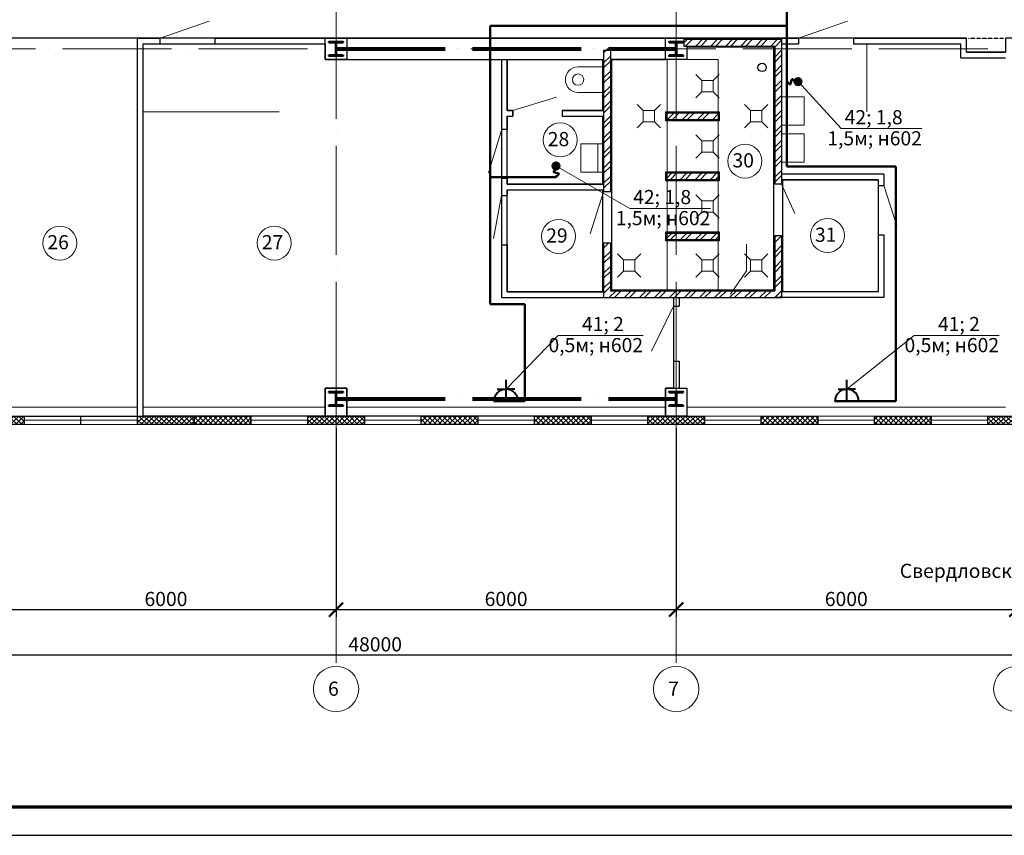
# Model space of a CAD drawing. Units: millimetres. Extents: x -1338950 to 2081943, y -161232 to 637133.
# Drawn here: x 103696 to 121063, y -38412 to -24018 of the extents above; entities that cross this region are included whole.
import ezdxf
from ezdxf.enums import TextEntityAlignment as Align

# ---------------------------------------------------------------- set-up
doc = ezdxf.new("R2010")
doc.units = ezdxf.units.MM
doc.linetypes.add('ACAD_ISO04W100', pattern=[30, 24, -3, 0, -3])
doc.linetypes.add('DASHED2', pattern=[9.525, 6.35, -3.175])
doc.layers.get('0').update_dxf_attribs({"color": 250})
doc.layers.get('Defpoints').update_dxf_attribs({"color": 250})
for name, color, linetype, lineweight in [('0.3', 250, 'Continuous', 30), ('FORMAT', 250, 'Continuous', 13), ('канализация', 250, 'Continuous', 5), ('Надписи', 158, 'Continuous', 40), ('оси', 250, 'ACAD_ISO04W100', 15), ('основная', 7, 'Continuous', 50), ('оч.тонкая(0.09)', 250, 'Continuous', 9), ('ПГС3_0.3', 250, 'Continuous', 30), ('Перегор кирпич', 250, 'Continuous', 30), ('Позиця', 250, 'Continuous', 15), ('Разм. внутр', 250, 'Continuous', 13), ('Силовая сеть', 150, 'Continuous', 50), ('текст', 250, 'Continuous', 25), ('тонкая', 250, 'Continuous', 20), ('тонкая 0.2', 250, 'Continuous', 20), ('Штрих', 250, 'Continuous', 18), ('Электророзетки', 102, 'Continuous', 40)]:
    doc.layers.add(name, color=color, linetype=linetype, lineweight=lineweight)
doc.layers.add('Отделка', color=250, linetype='Continuous')
doc.layers.add('спит', color=250, linetype='Continuous', lineweight=25, plot=False)
doc.styles.add('GOST type A', font='gost_a_italic.ttf')
doc.styles.add('ГОСТ 2.304', font='gost_a_italic.ttf')
doc.styles.add('Размеры', font='gost_a_italic.ttf', dxfattribs={"height": 250})
doc.linetypes.add('зигзаг', pattern='A,0.0001,-0.2,[131,ltypeshp.shx,S=0.2,R=0,X=-0.2,Y=0],-0.4,[131,ltypeshp.shx,S=0.2,R=180,X=0.2,Y=0],-0.2', length=0.8001)
doc.dimstyles.new('СПДС', dxfattribs={"dimscale": 100, "dimtxt": 2.5, "dimasz": 2.5, "dimexe": 1.25, "dimexo": 0.625, "dimtad": 1, "dimdec": 0, "dimtxsty": 'ГОСТ 2.304', "dimblk": 'ARCHTICK', "dimcen": 2.5, "dimdle": 2, "dimadec": 3, "dimazin": 2, "dimtfac": 0.75, "dimtdec": 0, "dimtmove": 1, "dimatfit": 3, "dimfxl": 1, "dimtolj": 1, "dimarcsym": 1})
pattern_1 = [(45, (-3920327.685, 1049631.535), (-44.1941738, 44.1941738), []), (135, (-3920327.685, 1049631.535), (-44.1941738, -44.1941738), [])]

# ---------------------------------------------------------------- blocks, each defined once
blk = doc.blocks.new('*U3')
for p, q in [((104, 236), (0, 236)), ((120, 220), (120, 30)), ((129, 220), (129, 30)), ((145, 236), (250, 236)), ((104, 14), (0, 14)), ((145, 14), (250, 14))]:
    blk.add_line(p, q)
for points in [[(250, 236), (250, 250), (0, 250), (0, 236)], [(0, 14), (0, 0), (250, 0), (250, 14)]]:
    blk.add_lwpolyline(points)
for centre, start, end in [((104, 220), 0, 90), ((145, 220), 90, 180), ((104, 30), 270, 0), ((145, 30), 180, 270)]:
    blk.add_arc(centre, 16, start, end)
blk = doc.blocks.new('_ArchTick')
at = {"color": 0, "linetype": 'ByBlock', "const_width": 0.15}
blk.add_lwpolyline([(-0.5, -0.5), (0.5, 0.5)], dxfattribs=at)
blk = doc.blocks.new('*D44')
at = {"layer": 'Defpoints', "color": 0, "ltscale": 15, "transparency": 16777216}
for p in [(103276, -31163), (109276, -31163), (109276, -34429)]:
    blk.add_point(p, dxfattribs=at)
at = {"layer": 'Разм. внутр', "color": 0, "lineweight": -2, "ltscale": 15, "transparency": 16777216}
for p, q in [((103276, -31226), (103276, -34554)), ((109276, -31226), (109276, -34554)), ((103076, -34429), (109476, -34429))]:
    blk.add_line(p, q, dxfattribs=at)
at = {"layer": 'Разм. внутр', "color": 0, "lineweight": -2, "ltscale": 15, "transparency": 16777216, "xscale": 250, "yscale": 250, "zscale": 250, "rotation": 180}
blk.add_blockref('_ArchTick', (103276, -34429), dxfattribs=at)
at = {"layer": 'Разм. внутр', "color": 0, "lineweight": -2, "ltscale": 15, "transparency": 16777216, "xscale": 250, "yscale": 250, "zscale": 250}
blk.add_blockref('_ArchTick', (109276, -34429), dxfattribs=at)
at = {"layer": 'Разм. внутр', "color": 0, "ltscale": 15, "transparency": 16777216, "insert": (106276, -34241), "char_height": 250, "attachment_point": 5, "style": 'ГОСТ 2.304'}
blk.add_mtext('\\A1;6000', dxfattribs=at)
blk = doc.blocks.new('*D45')
at = {"layer": 'Defpoints', "color": 0, "ltscale": 15, "transparency": 16777216}
for p in [(109276, -31163), (115276, -31163), (115276, -34429)]:
    blk.add_point(p, dxfattribs=at)
at = {"layer": 'Разм. внутр', "color": 0, "lineweight": -2, "ltscale": 15, "transparency": 16777216}
for p, q in [((109276, -31226), (109276, -34554)), ((115276, -31226), (115276, -34554)), ((109076, -34429), (115476, -34429))]:
    blk.add_line(p, q, dxfattribs=at)
at = {"layer": 'Разм. внутр', "color": 0, "lineweight": -2, "ltscale": 15, "transparency": 16777216, "xscale": 250, "yscale": 250, "zscale": 250, "rotation": 180}
blk.add_blockref('_ArchTick', (109276, -34429), dxfattribs=at)
at = {"layer": 'Разм. внутр', "color": 0, "lineweight": -2, "ltscale": 15, "transparency": 16777216, "xscale": 250, "yscale": 250, "zscale": 250}
blk.add_blockref('_ArchTick', (115276, -34429), dxfattribs=at)
at = {"layer": 'Разм. внутр', "color": 0, "ltscale": 15, "transparency": 16777216, "insert": (112276, -34241), "char_height": 250, "attachment_point": 5, "style": 'ГОСТ 2.304'}
blk.add_mtext('\\A1;6000', dxfattribs=at)
blk = doc.blocks.new('*D46')
at = {"layer": 'Defpoints', "color": 0, "ltscale": 15, "transparency": 16777216}
for p in [(115276, -31163), (121276, -31163), (121276, -34429)]:
    blk.add_point(p, dxfattribs=at)
at = {"layer": 'Разм. внутр', "color": 0, "lineweight": -2, "ltscale": 15, "transparency": 16777216}
for p, q in [((115276, -31226), (115276, -34554)), ((121276, -31226), (121276, -34554)), ((115076, -34429), (121476, -34429))]:
    blk.add_line(p, q, dxfattribs=at)
at = {"layer": 'Разм. внутр', "color": 0, "lineweight": -2, "ltscale": 15, "transparency": 16777216, "xscale": 250, "yscale": 250, "zscale": 250, "rotation": 180}
blk.add_blockref('_ArchTick', (115276, -34429), dxfattribs=at)
at = {"layer": 'Разм. внутр', "color": 0, "lineweight": -2, "ltscale": 15, "transparency": 16777216, "xscale": 250, "yscale": 250, "zscale": 250}
blk.add_blockref('_ArchTick', (121276, -34429), dxfattribs=at)
at = {"layer": 'Разм. внутр', "color": 0, "ltscale": 15, "transparency": 16777216, "insert": (118276, -34241), "char_height": 250, "attachment_point": 5, "style": 'ГОСТ 2.304'}
blk.add_mtext('\\A1;6000', dxfattribs=at)
blk = doc.blocks.new('*D51')
at = {"layer": 'Defpoints', "color": 0, "ltscale": 15, "transparency": 16777216}
for p in [(85276, -31854), (133276, -31854), (133276, -35229)]:
    blk.add_point(p, dxfattribs=at)
at = {"layer": 'Разм. внутр', "color": 0, "lineweight": -2, "ltscale": 15, "transparency": 16777216}
for p, q in [((85276, -31917), (85276, -35354)), ((133276, -31917), (133276, -35354)), ((85076, -35229), (133476, -35229))]:
    blk.add_line(p, q, dxfattribs=at)
at = {"layer": 'Разм. внутр', "color": 0, "lineweight": -2, "ltscale": 15, "transparency": 16777216, "xscale": 250, "yscale": 250, "zscale": 250, "rotation": 180}
blk.add_blockref('_ArchTick', (85276, -35229), dxfattribs=at)
at = {"layer": 'Разм. внутр', "color": 0, "lineweight": -2, "ltscale": 15, "transparency": 16777216, "xscale": 250, "yscale": 250, "zscale": 250}
blk.add_blockref('_ArchTick', (133276, -35229), dxfattribs=at)
at = {"layer": 'Разм. внутр', "color": 0, "ltscale": 15, "transparency": 16777216, "insert": (109966, -35041), "char_height": 250, "attachment_point": 5, "style": 'ГОСТ 2.304'}
blk.add_mtext('\\A1;48000', dxfattribs=at)
blk = doc.blocks.new('uis6')
at = {"color": 0}
blk.add_lwpolyline([(-2.25, 0), (-2.25, -4.5, 1), (2.25, -4.5), (2.25, 0)], format="xyb", dxfattribs=at)
blk.add_circle((0, -4.5), 1, dxfattribs=at)
blk = doc.blocks.new('uis4')
at = {"color": 0}
blk.add_line((-2.5, -1), (2.5, -1), dxfattribs=at)
blk.add_lwpolyline([(-2.5, 0), (-2.5, -4), (2.5, -4), (2.5, 0)], dxfattribs=at)
blk = doc.blocks.new('трап пл.')
at = {"layer": 'канализация', "lineweight": 5}
for p, q in [((34811.92, -3601.26), (34810.86, -3600.2)), ((34814.98, -3600.2), (34813.92, -3601.26)), ((34811.92, -3603.26), (34810.86, -3604.32)), ((34814.98, -3604.32), (34813.92, -3603.26))]:
    blk.add_line(p, q, dxfattribs=at)
blk.add_lwpolyline([(34813.92, -3601.26), (34811.92, -3601.26), (34811.92, -3603.26), (34813.92, -3603.26)], close=True, dxfattribs=at)
blk = doc.blocks.new('Розетка 2-х полюсная')
at = {"layer": 'Электророзетки'}
for p, q in [((0, 0), (0, 300)), ((150, 259), (150, 150)), ((0, 150), (269, 150)), ((150, 41), (150, 150))]:
    blk.add_line(p, q, dxfattribs=at)
blk.add_arc((0, 150), 150, 270, 90, dxfattribs=at)

msp = doc.modelspace()

# ---------------------------------------------------------------- hatches: boundary and pattern name
at = {"layer": 'Силовая сеть', "ltscale": 100}
h = msp.add_hatch(color=256, dxfattribs=at)
h.dxf.hatch_style = 1
h.paths.add_polyline_path([(117426, -25048.1, -1), (117426, -25171.3, -1)])
h = msp.add_hatch(color=256, dxfattribs=at)
h.dxf.hatch_style = 1
h.paths.add_polyline_path([(113093.5, -26598, -1), (113216.8, -26598, -1)])
at = {"layer": 'Штрих', "ltscale": 15}
h = msp.add_hatch(dxfattribs=at)
h.set_pattern_fill('ANSI37', color=256, scale=500)
h.set_pattern_definition([(45, (-2784807.094, 963663.01), (-44.1941738, 44.1941738), []), (135, (-2784807.094, 963663.01), (-44.1941738, -44.1941738), [])])
h.paths.add_polyline_path([(97275.7, -31013.2), (96775.7, -31013.2), (96775.7, -31163.2), (97275.7, -31163.2)])
h.paths.add_polyline_path([(97775.7, -31013.2), (97275.7, -31013.2), (97275.7, -31163.2), (97775.7, -31163.2)])
h.paths.add_polyline_path([(100275.7, -31013.2), (99775.7, -31013.2), (99775.7, -31163.2), (100275.7, -31163.2)])
h.paths.add_polyline_path([(100775.7, -31013.2), (100275.7, -31013.2), (100275.7, -31163.2), (100775.7, -31163.2)])
h.paths.add_polyline_path([(103275.7, -31013.2), (102775.7, -31013.2), (102775.7, -31163.2), (103275.7, -31163.2)])
h.paths.add_polyline_path([(103775.7, -31013.2), (103275.7, -31013.2), (103275.7, -31163.2), (103775.7, -31163.2)])
h.paths.add_polyline_path([(106775.7, -31013.2), (105775.7, -31013.2), (105775.7, -31163.2), (106775.7, -31163.2)])
h.paths.add_polyline_path([(109275.7, -31013.2), (108775.7, -31013.2), (108775.7, -31163.2), (109275.7, -31163.2)])
h.paths.add_polyline_path([(109775.7, -31013.2), (109275.7, -31013.2), (109275.7, -31163.2), (109775.7, -31163.2)])
h.paths.add_polyline_path([(115275.7, -31013.2), (114775.7, -31013.2), (114775.7, -31163.2), (115275.7, -31163.2)])
h.paths.add_polyline_path([(115775.7, -31013.2), (115275.7, -31013.2), (115275.7, -31163.2), (115775.7, -31163.2)])
h.paths.add_polyline_path([(121275.7, -31013.2), (120775.7, -31013.2), (120775.7, -31163.2), (121275.7, -31163.2)])
h.paths.add_polyline_path([(121775.7, -31013.2), (121275.7, -31013.2), (121275.7, -31163.2), (121775.7, -31163.2)])
h.paths.add_polyline_path([(124775.7, -31013.2), (123775.7, -31013.2), (123775.7, -31163.2), (124775.7, -31163.2)])
h.paths.add_polyline_path([(127275.7, -31013.2), (126775.7, -31013.2), (126775.7, -31163.2), (127275.7, -31163.2)])
h.paths.add_polyline_path([(127775.7, -31013.2), (127275.7, -31013.2), (127275.7, -31163.2), (127775.7, -31163.2)])
h.paths.add_polyline_path([(130275.7, -31013.2), (129775.7, -31013.2), (129775.7, -31163.2), (130275.7, -31163.2)])
h.paths.add_polyline_path([(130775.7, -31013.2), (130275.7, -31013.2), (130275.7, -31163.2), (130775.7, -31163.2)])
h.paths.add_polyline_path([(133275.7, -31013.2), (132775.7, -31013.2), (132775.7, -31163.2), (133275.7, -31163.2)])
h.paths.add_polyline_path([(133475.7, -31013.2), (133275.7, -31013.2), (133275.7, -31163.2), (133475.7, -31163.2)])
h.paths.add_polyline_path([(133475.7, -12503.2), (133275.7, -12503.2), (133275.7, -12653.2), (133475.7, -12653.2)])
h.paths.add_polyline_path([(133275.7, -12503.2), (132775.7, -12503.2), (132775.7, -12653.2), (133275.7, -12653.2)])
h.paths.add_polyline_path([(127775.7, -12503.2), (127275.7, -12503.2), (127275.7, -12653.2), (127775.7, -12653.2)])
h.paths.add_polyline_path([(127275.7, -12503.2), (126775.7, -12503.2), (126775.7, -12653.2), (127275.7, -12653.2)])
h.paths.add_polyline_path([(121775.7, -12503.2), (121275.7, -12503.2), (121275.7, -12653.2), (121775.7, -12653.2)])
h.paths.add_polyline_path([(121275.7, -12503.2), (120775.7, -12503.2), (120775.7, -12653.2), (121275.7, -12653.2)])
h.paths.add_polyline_path([(115775.7, -12503.2), (115275.7, -12503.2), (115275.7, -12653.2), (115775.7, -12653.2)])
h.paths.add_polyline_path([(115275.7, -12503.2), (114775.7, -12503.2), (114775.7, -12653.2), (115275.7, -12653.2)])
h.paths.add_polyline_path([(109775.7, -12503.2), (109275.7, -12503.2), (109275.7, -12653.2), (109775.7, -12653.2)])
h.paths.add_polyline_path([(109275.7, -12503.2), (108775.7, -12503.2), (108775.7, -12653.2), (109275.7, -12653.2)])
h.paths.add_polyline_path([(103775.7, -12503.2), (103275.7, -12503.2), (103275.7, -12653.2), (103775.7, -12653.2)])
h.paths.add_polyline_path([(103275.7, -12503.2), (102775.7, -12503.2), (102775.7, -12653.2), (103275.7, -12653.2)])
h.paths.add_polyline_path([(97775.7, -12503.2), (97275.7, -12503.2), (97275.7, -12653.2), (97775.7, -12653.2)])
h.paths.add_polyline_path([(97275.7, -12503.2), (96775.7, -12503.2), (96775.7, -12653.2), (97275.7, -12653.2)])
h = msp.add_hatch(dxfattribs=at)
h.set_pattern_fill('ANSI32', color=256, scale=500, angle=180)
h.set_pattern_definition([(225, (-2964579.5, 331768.2), (132.582521, -132.582521), []), (225, (-2964667.89, 331768.2), (132.582521, -132.582521), [])])
h.paths.add_polyline_path([(117135.7, -24363.2), (115410.7, -24363.2), (115410.7, -24483.2), (117015.7, -24483.2), (117015.7, -24533.2), (117135.7, -24533.2)])
h.paths.add_polyline_path([(117135.7, -24533.2), (117015.7, -24533.2), (117015.7, -26923.2), (117135.7, -26923.2), (117135.7, -26843.2)])
h.paths.add_polyline_path([(117135.7, -27833.2), (117015.7, -27833.2), (117015.7, -28803.2), (115275.7, -28803.2), (115275.7, -28923.2), (117135.7, -28923.2)])
h.paths.add_polyline_path([(115275.7, -28803.2), (114115.7, -28803.2), (114115.7, -27963.2), (113995.7, -27963.2), (113995.7, -28923.2), (115275.7, -28923.2)])
h.paths.add_polyline_path([(114115.7, -24533.2), (113995.7, -24533.2), (113995.7, -27053.2), (114115.7, -27053.2)])
h = msp.add_hatch(dxfattribs=at)
h.set_pattern_fill('ANSI32', color=256, scale=500, angle=180)
h.set_pattern_definition([(225, (2918426.15, -1015749.48), (132.582521, -132.582521), []), (225, (2918337.76, -1015749.48), (132.582521, -132.582521), [])])
h.paths.add_polyline_path([(116015.7, -25783.2), (116015.7, -25663.2), (115115.7, -25663.2), (115115.7, -25783.2)])
h = msp.add_hatch(dxfattribs=at)
h.set_pattern_fill('ANSI32', color=256, scale=500, angle=180)
h.set_pattern_definition([(225, (2918426.15, -1015709.48), (132.582521, -132.582521), []), (225, (2918337.76, -1015709.48), (132.582521, -132.582521), [])])
h.paths.add_polyline_path([(116015.7, -26843.2), (116015.7, -26723.2), (115115.7, -26723.2), (115115.7, -26843.2)])
h = msp.add_hatch(dxfattribs=at)
h.set_pattern_fill('ANSI32', color=256, scale=500, angle=180)
h.set_pattern_definition([(225, (2918426.15, -1016769.48), (132.582521, -132.582521), []), (225, (2918337.76, -1016769.48), (132.582521, -132.582521), [])])
h.paths.add_polyline_path([(116015.7, -27903.2), (116015.7, -27783.2), (115115.7, -27783.2), (115115.7, -27903.2)])
h = msp.add_hatch(dxfattribs=at)
h.set_pattern_fill('ANSI37', color=256, scale=500)
h.set_pattern_definition([(45, (-3932327.685, 1049631.535), (-44.1941738, 44.1941738), []), (135, (-3932327.685, 1049631.535), (-44.1941738, -44.1941738), [])])
h.paths.add_polyline_path([(107775.7, -31013.2), (106775.7, -31013.2), (106775.7, -31088.2), (107775.7, -31088.2)])
h.paths.add_polyline_path([(107775.7, -31088.2), (106775.7, -31088.2), (106775.7, -31163.2), (107775.7, -31163.2)])
h = msp.add_hatch(dxfattribs=at)
h.set_pattern_fill('ANSI37', color=256, scale=500)
h.set_pattern_definition(pattern_1)
h.paths.add_polyline_path([(111775.7, -31088.2), (110775.7, -31088.2), (110775.7, -31163.2), (111775.7, -31163.2)])
h.paths.add_polyline_path([(111775.7, -31013.2), (110775.7, -31013.2), (110775.7, -31088.2), (111775.7, -31088.2)])
h = msp.add_hatch(dxfattribs=at)
h.set_pattern_fill('ANSI37', color=256, scale=500)
h.set_pattern_definition([(45, (-3918327.685, 1049631.535), (-44.1941738, 44.1941738), []), (135, (-3918327.685, 1049631.535), (-44.1941738, -44.1941738), [])])
h.paths.add_polyline_path([(113775.7, -31088.2), (112775.7, -31088.2), (112775.7, -31163.2), (113775.7, -31163.2)])
h.paths.add_polyline_path([(113775.7, -31013.2), (112775.7, -31013.2), (112775.7, -31088.2), (113775.7, -31088.2)])
h = msp.add_hatch(dxfattribs=at)
h.set_pattern_fill('ANSI37', color=256, scale=500)
h.set_pattern_definition([(45, (-3922327.685, 1049631.535), (-44.1941738, 44.1941738), []), (135, (-3922327.685, 1049631.535), (-44.1941738, -44.1941738), [])])
h.paths.add_polyline_path([(117775.7, -31013.2), (116775.7, -31013.2), (116775.7, -31088.2), (117775.7, -31088.2)])
h.paths.add_polyline_path([(117775.7, -31088.2), (116775.7, -31088.2), (116775.7, -31163.2), (117775.7, -31163.2)])
h = msp.add_hatch(dxfattribs=at)
h.set_pattern_fill('ANSI37', color=256, scale=500)
h.set_pattern_definition(pattern_1)
h.paths.add_polyline_path([(119775.7, -31013.2), (118775.7, -31013.2), (118775.7, -31088.2), (119775.7, -31088.2)])
h.paths.add_polyline_path([(119775.7, -31088.2), (118775.7, -31088.2), (118775.7, -31163.2), (119775.7, -31163.2)])

# ---------------------------------------------------------------- linework, layer by layer
msp.add_lwpolyline([(76579.3, -38412), (181679.3, -38412), (181679.3, -8712), (76579.3, -8712)], close=True)
at = {"lineweight": 70}
msp.add_lwpolyline([(78579.3, -37912), (181179.3, -37912), (181179.3, -9212), (78579.3, -9212)], close=True, dxfattribs=at)
at = {"layer": '0.3', "ltscale": 15}
for points in [[(102775.7, -31163.2), (102775.7, -31013.2), (103775.7, -31013.2), (103775.7, -31163.2), (102775.7, -31163.2)], [(105775.7, -31163.2), (105775.7, -31013.2), (106775.7, -31013.2), (106775.7, -31163.2), (105775.7, -31163.2)], [(106775.7, -31163.2), (106775.7, -31013.2), (107775.7, -31013.2), (107775.7, -31163.2), (106775.7, -31163.2)], [(108775.7, -31163.2), (108775.7, -31013.2), (109775.7, -31013.2), (109775.7, -31163.2), (108775.7, -31163.2)], [(110775.7, -31163.2), (110775.7, -31013.2), (111775.7, -31013.2), (111775.7, -31163.2), (110775.7, -31163.2)], [(112775.7, -31163.2), (112775.7, -31013.2), (113775.7, -31013.2), (113775.7, -31163.2), (112775.7, -31163.2)], [(114775.7, -31163.2), (114775.7, -31013.2), (115775.7, -31013.2), (115775.7, -31163.2), (114775.7, -31163.2)], [(116775.7, -31163.2), (116775.7, -31013.2), (117775.7, -31013.2), (117775.7, -31163.2), (116775.7, -31163.2)], [(118775.7, -31163.2), (118775.7, -31013.2), (119775.7, -31013.2), (119775.7, -31163.2), (118775.7, -31163.2)], [(120775.7, -31163.2), (120775.7, -31013.2), (121775.7, -31013.2), (121775.7, -31163.2), (120775.7, -31163.2)]]:
    msp.add_lwpolyline(points, dxfattribs=at)
at = {"layer": 'оси', "ltscale": 80}
for p, q in [((109275.7, -11846), (109275.7, -35408.5)), ((115275.7, -11846), (115275.7, -35408.5)), ((80451.5, -24533.2), (134475.7, -24533.2))]:
    msp.add_line(p, q, dxfattribs=at)
at = {"layer": 'оси', "color": 3, "lineweight": 80, "ltscale": 80}
for p, q in [((109280.2, -24533.2), (115271.2, -24533.2)), ((109280.2, -30708.2), (115271.2, -30708.2))]:
    msp.add_line(p, q, dxfattribs=at)
at = {"layer": 'Отделка', "ltscale": 100}
for points in [[(123875.7, -24343.2), (121085.7, -24343.2), (121085.7, -24593.2), (120395.7, -24593.2), (120395.7, -24343.2), (106675.7, -24343.2), (103085.7, -24343.2), (103085.7, -24402.2), (100465.7, -24402.2), (100465.7, -24343.2), (98155.7, -24343.2), (98155.7, -24593.2), (97465.7, -24593.2), (97465.7, -24343.2), (84970.7, -24343.2), (84970.7, -22243.2), (133455.7, -22243.2), (133455.7, -24343.2), (130085.7, -24343.2), (130085.7, -24402.2), (127465.7, -24402.2), (127465.7, -24343.2)], [(103465.7, -24723.2), (103355.7, -24723.2), (103355.7, -30518.2), (103465.7, -30518.2), (103465.7, -31013.2), (105775.7, -31013.2), (105775.7, -24343.2), (103465.7, -24343.2)], [(105875.7, -31013.2), (105875.7, -24443.2), (109085.7, -24443.2), (109085.7, -24723.2), (112195.7, -24723.2), (112195.7, -28923.2), (115225.7, -28923.2), (115225.7, -30518.2), (115085.7, -30518.2), (115085.7, -31013.2), (109465.7, -31013.2), (109465.7, -30518.2), (109085.7, -30518.2), (109085.7, -31013.2)], [(114135.7, -24723.2), (114135.7, -28783.2), (116995.7, -28783.2), (116995.7, -24503.2), (115465.7, -24503.2), (115465.7, -24723.2)], [(112295.7, -26923.2), (112295.7, -25723.2), (112395.7, -25723.2), (112395.7, -25623.2), (112295.7, -25623.2), (112295.7, -24723.2), (113975.7, -24723.2), (113975.7, -25623.2), (113265.7, -25623.2), (113265.7, -25723.2), (113975.7, -25723.2), (113975.7, -26923.2)], [(115095.7, -25643.2), (116035.7, -25643.2), (116035.7, -25803.2), (115095.7, -25803.2)], [(115095.7, -26703.2), (116035.7, -26703.2), (116035.7, -26863.2), (115095.7, -26863.2)], [(117155.7, -28823.2), (117155.7, -26843.2), (118835.7, -26843.2), (118835.7, -28823.2)], [(112295.7, -28823.2), (112295.7, -27023.2), (113975.7, -27023.2), (113975.7, -28823.2)], [(115095.7, -27763.2), (116035.7, -27763.2), (116035.7, -27923.2), (115095.7, -27923.2)]]:
    msp.add_lwpolyline(points, close=True, dxfattribs=at)
at = {"layer": 'оч.тонкая(0.09)', "ltscale": 15}
for p, q in [((115115.7, -24723.2), (115115.7, -27963.2)), ((115115.7, -24723.2), (116015.7, -24723.2)), ((116015.7, -24723.2), (116015.7, -28803.2)), ((115115.7, -28803.2), (115115.7, -26843.2)), ((103775.7, -31013.2), (105775.7, -31013.2)), ((108775.7, -31013.2), (106775.7, -31013.2)), ((109775.7, -31013.2), (111775.7, -31013.2)), ((114775.7, -31013.2), (112775.7, -31013.2)), ((117775.7, -31013.2), (115775.7, -31013.2)), ((120775.7, -31013.2), (118775.7, -31013.2)), ((103775.7, -31088.2), (105775.7, -31088.2)), ((105775.7, -31163.2), (103775.7, -31163.2)), ((106775.7, -31163.2), (108775.7, -31163.2)), ((107775.7, -31088.2), (108775.7, -31088.2)), ((109775.7, -31088.2), (110775.7, -31088.2)), ((111775.7, -31163.2), (109775.7, -31163.2)), ((111775.7, -31088.2), (112775.7, -31088.2)), ((111775.7, -31163.2), (112775.7, -31163.2)), ((112775.7, -31163.2), (114775.7, -31163.2)), ((113775.7, -31088.2), (114775.7, -31088.2)), ((115775.7, -31088.2), (116775.7, -31088.2)), ((115775.7, -31163.2), (117775.7, -31163.2)), ((117775.7, -31088.2), (118775.7, -31088.2)), ((117775.7, -31163.2), (118775.7, -31163.2)), ((118775.7, -31163.2), (120775.7, -31163.2)), ((119775.7, -31088.2), (120775.7, -31088.2))]:
    msp.add_line(p, q, dxfattribs=at)
for points in [[(109275.7, -31013.2), (109275.7, -31013.2), (103275.7, -31013.2), (103275.7, -30853.2)], [(103465.7, -30853.2), (105775.7, -30853.2)], [(105875.7, -30853.2), (109085.7, -30853.2)], [(115275.7, -31013.2), (115275.7, -31013.2), (109275.7, -31013.2), (109275.7, -30853.2)], [(109465.7, -30853.2), (115085.7, -30853.2)], [(121275.7, -31013.2), (121275.7, -31013.2), (115275.7, -31013.2), (115275.7, -30853.2)], [(115465.7, -30853.2), (121085.7, -30853.2)]]:
    msp.add_lwpolyline(points, dxfattribs=at)
at = {"layer": 'ПГС3_0.3'}
for p, q in [((105775.7, -31013.2), (105775.7, -24343.2)), ((105775.7, -24343.2), (106175.7, -24343.2)), ((105875.7, -31013.2), (105875.7, -24443.2)), ((105875.7, -24443.2), (106175.7, -24443.2)), ((106175.7, -24443.2), (106175.7, -24343.2)), ((107145.7, -24343.2), (115085.7, -24343.2)), ((107145.7, -24443.2), (107145.7, -24343.2)), ((107145.7, -24443.2), (109085.7, -24443.2)), ((115085.7, -24343.2), (115465.7, -24343.2)), ((117135.7, -24343.2), (117435.7, -24343.2)), ((117135.7, -24443.2), (117435.7, -24443.2)), ((117435.7, -24343.2), (117435.7, -24443.2)), ((118405.7, -24343.2), (120395.7, -24343.2)), ((118405.7, -24343.2), (118405.7, -24443.2)), ((118405.7, -24443.2), (120295.7, -24443.2)), ((119035.7, -24443.2), (119335.7, -24443.2)), ((120155.7, -24343.2), (120395.7, -24343.2)), ((120155.7, -24443.2), (120295.7, -24443.2)), ((120295.7, -24693.2), (120295.7, -24443.2)), ((120395.7, -24593.2), (120395.7, -24343.2)), ((120395.7, -24593.2), (121085.7, -24593.2)), ((109465.7, -24723.2), (113995.7, -24723.2)), ((112195.7, -24723.2), (112195.7, -25953.2)), ((112295.7, -24723.2), (112295.7, -25623.2)), ((114115.7, -24723.2), (115085.7, -24723.2)), ((120295.7, -24693.2), (121085.7, -24693.2)), ((112295.7, -25623.2), (112395.7, -25623.2)), ((112395.7, -25623.2), (112395.7, -25723.2)), ((113265.7, -25623.2), (113995.7, -25623.2)), ((113265.7, -25623.2), (113265.7, -25723.2)), ((112295.7, -25723.2), (112295.7, -25953.2)), ((112295.7, -25723.2), (112395.7, -25723.2)), ((113265.7, -25723.2), (113995.7, -25723.2)), ((112295.7, -25953.2), (112195.7, -25953.2)), ((118935.7, -26743.2), (117135.7, -26743.2)), ((118935.7, -26743.2), (118935.7, -26943.2)), ((112195.7, -26823.2), (112195.7, -27123.2)), ((112295.7, -26823.2), (112195.7, -26823.2)), ((112295.7, -26823.2), (112295.7, -26923.2)), ((118835.7, -26843.2), (117135.7, -26843.2)), ((118835.7, -26843.2), (118835.7, -26943.2)), ((112295.7, -26923.2), (113995.7, -26923.2)), ((112295.7, -27023.2), (112295.7, -27123.2)), ((112295.7, -27023.2), (113995.7, -27023.2)), ((118835.7, -26943.2), (118935.7, -26943.2)), ((112195.7, -27123.2), (112295.7, -27123.2)), ((118835.7, -27813.2), (118835.7, -28823.2)), ((118835.7, -27813.2), (118935.7, -27813.2)), ((118935.7, -27813.2), (118935.7, -28923.2)), ((118935.7, -27813.2), (118935.7, -28923.2)), ((112195.7, -27993.2), (112295.7, -27993.2)), ((112195.7, -27993.2), (112195.7, -28923.2)), ((112295.7, -27993.2), (112295.7, -28823.2)), ((112295.7, -28823.2), (113995.7, -28823.2)), ((118835.7, -28823.2), (117135.7, -28823.2)), ((112195.7, -28923.2), (113995.7, -28923.2)), ((115225.7, -28923.2), (115225.7, -29073)), ((115325.7, -28923.2), (115325.7, -29073)), ((118935.7, -28923.2), (117035.7, -28923.2)), ((118935.7, -28923.2), (117135.7, -28923.2)), ((115225.7, -29073), (115325.7, -29073)), ((115225.7, -30043), (115325.7, -30043)), ((115225.7, -30043), (115225.7, -30518.2)), ((115325.7, -30043), (115325.7, -30518.2))]:
    msp.add_line(p, q, dxfattribs=at)
for points in [[(109085.7, -24343.2), (109465.7, -24343.2), (109465.7, -24723.2), (109085.7, -24723.2)], [(109085.7, -30518.2), (109465.7, -30518.2), (109465.7, -31013.2), (109085.7, -31013.2)], [(115085.7, -30518.2), (115465.7, -30518.2), (115465.7, -31013.2), (115085.7, -31013.2)]]:
    msp.add_lwpolyline(points, close=True, dxfattribs=at)
for points in [[(115465.7, -24483.2), (115465.7, -24723.2), (115085.7, -24723.2), (115085.7, -24343.2)], [(115085.7, -24363.2), (115085.7, -24343.2), (115465.7, -24343.2), (115465.7, -24363.2)], [(115465.7, -24483.2), (115465.7, -24723.2), (115085.7, -24723.2), (115085.7, -24483.2)], [(115140.7, -24403.2), (115410.7, -24403.2)]]:
    msp.add_lwpolyline(points, dxfattribs=at)
at = {"layer": 'Перегор кирпич'}
for p, q in [((115410.7, -24363.2), (117135.7, -24363.2)), ((115410.7, -24363.2), (115410.7, -24483.2)), ((115410.7, -24483.2), (117015.7, -24483.2)), ((117015.7, -24483.2), (117015.7, -26923.2)), ((117135.7, -24343.2), (117135.7, -26923.2)), ((113995.7, -24553.2), (113995.7, -27053.2)), ((113995.7, -24553.2), (114115.7, -24553.2)), ((114115.7, -24553.2), (114115.7, -27053.2)), ((114115.7, -27053.2), (113995.7, -27053.2)), ((117135.7, -26923.2), (117015.7, -26923.2)), ((117015.7, -27833.2), (117015.7, -28803.2)), ((117135.7, -27833.2), (117015.7, -27833.2)), ((117135.7, -27833.2), (117135.7, -28923.2)), ((117135.7, -27833.2), (117135.7, -28823.2)), ((113995.7, -27963.2), (113995.7, -28923.2)), ((114115.7, -27963.2), (113995.7, -27963.2)), ((113995.7, -27963.2), (113995.7, -28823.2)), ((114115.7, -27963.2), (114115.7, -28803.2)), ((114115.7, -28803.2), (117015.7, -28803.2)), ((113995.7, -28923.2), (117135.7, -28923.2))]:
    msp.add_line(p, q, dxfattribs=at)
at = {"layer": 'Перегор кирпич', "ltscale": 15}
msp.add_line((114115.7, -27063.2), (114115.7, -27053.2), dxfattribs=at)
at = {"layer": 'Перегор кирпич'}
for points in [[(115115.7, -25663.2), (116015.7, -25663.2), (116015.7, -25783.2), (115115.7, -25783.2), (115115.7, -25663.2)], [(115115.7, -26723.2), (116015.7, -26723.2), (116015.7, -26843.2), (115115.7, -26843.2), (115115.7, -26723.2)], [(115115.7, -27783.2), (116015.7, -27783.2), (116015.7, -27903.2), (115115.7, -27903.2), (115115.7, -27783.2)]]:
    msp.add_lwpolyline(points, dxfattribs=at)
at = {"layer": 'Позиця', "color": 250, "linetype": 'ByBlock', "ltscale": 50, "extrusion": (0.833948, 0.551843, 0)}
for p, q in [((118186.8, -25938.9), (117426, -25109.7)), ((114455.7, -27347.3), (113155.1, -26598)), ((112274.4, -30539.2), (113192.3, -29588.5)), ((118286.5, -30539.2), (119471.9, -29588.5))]:
    msp.add_line(p, q, dxfattribs=at)
at = {"layer": 'Позиця', "color": 250, "linetype": 'ByBlock', "ltscale": 50, "extrusion": (0, 1, 0)}
for p, q in [((118186.8, -25938.9), (119609.8, -25938.9)), ((114455.7, -27347.3), (115878.6, -27347.3)), ((113192.3, -29588.5), (114691.2, -29588.5)), ((119471.9, -29588.5), (120970.9, -29588.5))]:
    msp.add_line(p, q, dxfattribs=at)
at = {"layer": 'Силовая сеть', "ltscale": 20}
for p, q in [((117228.6, -26609.2), (117228.6, -23409.6)), ((111996.4, -29039.7), (111996.4, -24124.7)), ((111996.4, -24124.7), (117228.6, -24124.7)), ((119148.9, -26609.2), (117228.6, -26609.2)), ((119148.9, -30751.3), (119148.9, -26609.2)), ((113141.1, -26795.3), (111996.4, -26795.3)), ((112608.3, -29039.7), (111996.4, -29039.7)), ((112608.3, -30751.3), (112608.3, -29039.7)), ((112062.3, -30751.3), (112608.3, -30751.3)), ((118074.4, -30751.3), (119148.9, -30751.3))]:
    msp.add_line(p, q, dxfattribs=at)
at = {"layer": 'Силовая сеть', "ltscale": 100}
for centre in [(117426, -25109.7), (113155.1, -26598)]:
    msp.add_circle(centre, 61.6, dxfattribs=at)
for points in [[(117364.4, -25109.7), (117322.3, -25067.6), (117291.3, -25158.3), (117228.6, -25095.6)], [(113155.1, -26659.6), (113113, -26701.7), (113203.7, -26732.7), (113141.1, -26795.3)]]:
    msp.add_spline(points, degree=3, dxfattribs=at)
at = {"layer": 'спит', "ltscale": 15}
for p, q in [((104775.7, -31163.2), (104775.7, -31013.2)), ((106775.7, -31163.2), (106775.7, -31013.2)), ((107775.7, -31163.2), (107775.7, -31013.2)), ((107775.7, -31163.2), (107775.7, -31013.2)), ((110775.7, -31163.2), (110775.7, -31013.2)), ((112775.7, -31163.2), (112775.7, -31013.2)), ((113775.7, -31163.2), (113775.7, -31013.2)), ((116775.7, -31163.2), (116775.7, -31013.2)), ((117775.7, -31163.2), (117775.7, -31013.2)), ((119775.7, -31163.2), (119775.7, -31013.2))]:
    msp.add_line(p, q, dxfattribs=at)
msp.add_circle((116790.2, -24859.7), 75, dxfattribs=at)
at = {"layer": 'тонкая', "ltscale": 15}
for centre in [(113231.3, -26139.9), (116488.9, -26514.8), (113202.8, -27841.9), (117943.6, -27827.7), (104405.2, -27959.2), (108187.2, -27959.2)]:
    msp.add_circle(centre, 300, dxfattribs=at)
at = {"layer": 'тонкая'}
for centre in [(109275.7, -35828.5), (115275.7, -35828.5), (121275.7, -35828.5)]:
    msp.add_circle(centre, 400, dxfattribs=at)
at = {"layer": 'тонкая 0.2', "ltscale": 15}
for p, q in [((106175.7, -24342.8), (107038.4, -24045.5)), ((117435.7, -24342.8), (118298.4, -24045.5)), ((115085.7, -24343.2), (117135.7, -24343.2)), ((119035.7, -24443.2), (119335.7, -24443.2)), ((115280.2, -24533.2), (115280.2, -24633.2)), ((115280.2, -24533.2), (115280.2, -24633.2)), ((112395.7, -25623.2), (113165.1, -25384.3)), ((111963.6, -26718.4), (112198.3, -25947.5)), ((112295.7, -26923.2), (112295.7, -26823.2)), ((117135.7, -26843.2), (117135.7, -26923.2)), ((113761, -27796.5), (113995.7, -27053.2)), ((117370.4, -27437.1), (117135.7, -26923.2)), ((119170.4, -27657.1), (118935.7, -26943.2)), ((112055.3, -27881.6), (112195.7, -27123.2)), ((116514, -28447.3), (116514, -27976.7)), ((116232.8, -28863.2), (116514, -28447.3)), ((115225.7, -29073), (114843.2, -29868.7))]:
    msp.add_line(p, q, dxfattribs=at)
at = {"layer": 'тонкая 0.2', "linetype": 'зигзаг', "ltscale": 200}
for p, q in [((118635.7, -24443.2), (118635.7, -25643.2)), ((105875.7, -25643.2), (108275.7, -25643.2))]:
    msp.add_line(p, q, dxfattribs=at)
at = {"layer": 'тонкая 0.2', "color": 6, "linetype": 'DASHED2', "lineweight": 25, "ltscale": 0.3}
msp.add_line((120430.2, -24343.2), (121051.2, -24343.2), dxfattribs=at)

# ---------------------------------------------------------------- block references
at = {"layer": 'канализация', "xscale": 100, "yscale": 100, "zscale": 100}
for p in [(-3365466.5, 335032.3), (-3366501.1, 334507), (-3364607.1, 334506.5), (-3365466.5, 333972.3), (-3365466.5, 332912.3), (-3366846.5, 331872.3), (-3365466.5, 331872.3), (-3364607.1, 331872.3)]:
    msp.add_blockref('трап пл.', p, dxfattribs=at)
at = {"layer": 'основная', "xscale": -1, "rotation": 180}
for p in [(109150.7, -24408.2), (115150.7, -24408.2), (115150.7, -24408.2), (109150.7, -30583.2), (115150.7, -30583.2)]:
    msp.add_blockref('*U3', p, dxfattribs=at)
at = {"layer": 'тонкая 0.2', "ltscale": 15, "yscale": 100, "zscale": 100}
for name, p, xscale, rotation in [('uis6', (113995.7, -25076.3), 100, 269.9999999999999), ('uis4', (117135.7, -25630), -100, 90), ('uis4', (117135.7, -26280), -100, 90), ('uis4', (113995.7, -26461.7), -100, 270)]:
    msp.add_blockref(name, p, dxfattribs=dict(at, xscale=xscale, rotation=rotation))
at = {"layer": 'Электророзетки', "xscale": 1.414141414134065, "yscale": 1.414141414134065, "zscale": 1.414141414134065, "rotation": 90}
for p in [(112486.5, -30751.3), (118498.6, -30751.3)]:
    msp.add_blockref('Розетка 2-х полюсная', p, dxfattribs=at)

# ---------------------------------------------------------------- texts
at = {"layer": 'FORMAT', "color": 0, "lineweight": -2, "insert": (57903.5, -34161.5), "char_height": 250, "width": 12000, "attachment_point": 5, "style": 'Размеры'}
msp.add_mtext('\\pi500;Свердловская область, г.Нижний Тагил, ст. Завязовская №2. Вагоноремонтное предприятие "Завязовское"', dxfattribs=at)
at = {"layer": 'Надписи', "color": 250, "char_height": 250, "width": 8134.459, "attachment_point": 3, "style": 'GOST type A'}
for s, insert in [('42; 1,8', (119270.9, -25614.3)), ('1,5м; н602', (119610, -25986)), ('42; 1,8', (115539.8, -27022.7)), ('1,5м; н602', (115878.9, -27394.4)), ('41; 2', (114352.4, -29263.9)), ('41; 2', (120632.1, -29263.9)), ('0,5м; н602', (114691.5, -29635.7)), ('0,5м; н602', (120971.2, -29635.7))]:
    msp.add_mtext(s, dxfattribs=dict(at, insert=insert))
at = {"layer": 'текст', "style": 'ГОСТ 2.304'}
for s, p in [('28', (113200.3, -26250.1)), ('30', (116457.9, -26625)), ('29', (113171.8, -27952.1)), ('31', (117912.7, -27937.9)), ('26', (104374.3, -28069.4)), ('27', (108156.2, -28069.4)), ('6', (109229.9, -35949.7)), ('7', (115229.9, -35949.7))]:
    msp.add_text(s, height=250, dxfattribs=at).set_placement(p, align=Align.CENTER)

# ---------------------------------------------------------------- dimensions: what is measured, and where the dimension line sits
at = {"layer": 'Разм. внутр', "ltscale": 15}
for base, p1, p2, picture, middle in [((109275.7, -34428.5), (103275.7, -31163.2), (109275.7, -31163.2), '*D44', (106275.7, -34241)), ((115275.7, -34428.5), (109275.7, -31163.2), (115275.7, -31163.2), '*D45', (112275.7, -34241)), ((121275.7, -34428.5), (115275.7, -31163.2), (121275.7, -31163.2), '*D46', (118275.7, -34241))]:
    dim = msp.add_linear_dim(base=base, p1=p1, p2=p2, dimstyle='СПДС', dxfattribs=at)
    dim.commit()
    dim.dimension.update_dxf_attribs({"geometry": picture, "text_midpoint": middle})
dim = msp.add_linear_dim(base=(133275.7, -35228.5), p1=(85275.7, -31854.4), p2=(133275.7, -31854.4), dimstyle='СПДС', dxfattribs=at)
dim.commit()
dim.dimension.update_dxf_attribs({"geometry": '*D51', "text_midpoint": (109965.7, -35228.5), "dimtype": 160})

doc.saveas('drawing.dxf')
